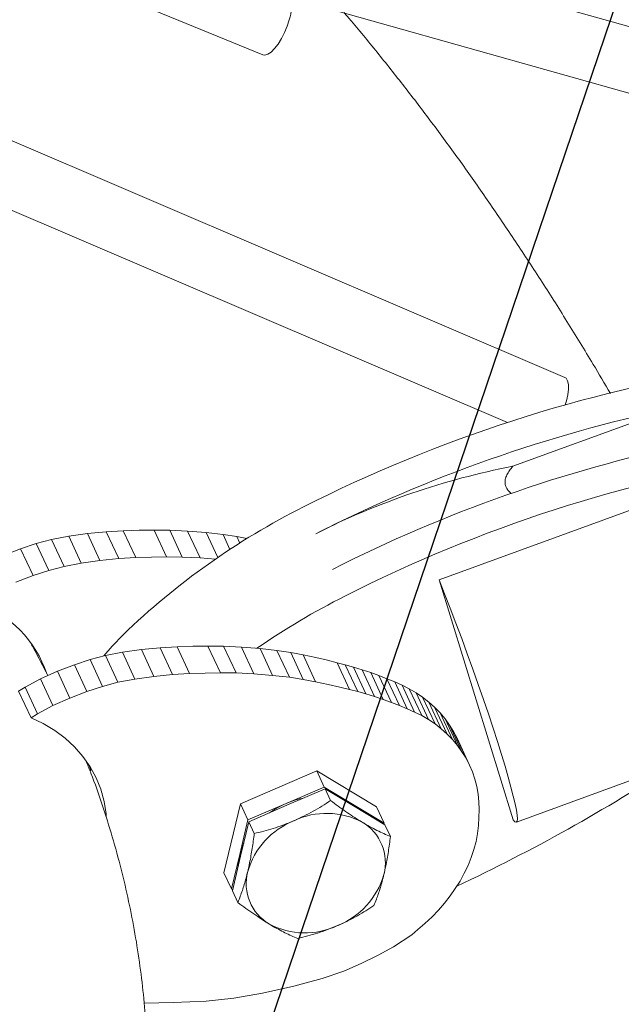
# Model space of a CAD drawing. Units: millimetres. Extents: x 0 to 59.4, y 0 to 42.1.
# Drawn here: x 49.5 to 49.9, y 24.1 to 24.7 of the extents above; entities that cross this region are included whole.
import ezdxf

# ---------------------------------------------------------------- set-up
doc = ezdxf.new("R2010")
doc.units = ezdxf.units.MM
doc.dimstyles.new('SLDDIMSTYLE1', dxfattribs={"dimtxt": 0.18, "dimasz": 0.3, "dimexe": 0, "dimexo": 0.0625, "dimgap": 0, "dimtad": 0, "dimtih": 1, "dimtoh": 1, "dimdec": 0, "dimrnd": 1e-09, "dimzin": 0, "dimdsep": 46, "dimtxsty": 'Standard', "dimblk1": 'NONE', "dimblk2": 'NONE', "dimsah": 1, "dimcen": 0.09, "dimadec": 0, "dimazin": 0, "dimtfac": 0.3, "dimtdec": 0, "dimtofl": 0, "dimtmove": 0, "dimatfit": 3, "dimldrblk": 'NONE', "dimfxl": 1, "dimfrac": 2, "dimtolj": 1, "dimtzin": 0, "dimarcsym": 0})

# ---------------------------------------------------------------- blocks, each defined once
blk = doc.blocks.new('_NONE')

msp = doc.modelspace()

# ---------------------------------------------------------------- linework, layer by layer
at = {"color": 7, "linetype": 'Continuous', "lineweight": 15}
for p, q in [((50.22755, 24.57869), (48.97132, 24.93422)), ((48.96043, 24.89573), (50.1918, 24.54723)), ((49.85132, 24.45456), (49.03602, 24.80337)), ((49.34173, 24.78782), (49.66257, 24.65625)), ((49.0238, 24.76509), (49.81552, 24.42637)), ((49.91776, 24.43504), (49.81887, 24.39894)), ((49.98231, 24.40449), (49.77279, 24.328)), ((49.57545, 24.35863), (49.56477, 24.35802)), ((49.58529, 24.35892), (49.57545, 24.35863)), ((49.57545, 24.35863), (49.58321, 24.3419)), ((49.5947, 24.35906), (49.58529, 24.35892)), ((49.5947, 24.35906), (49.60246, 24.34233)), ((49.60451, 24.35896), (49.5947, 24.35906)), ((49.60451, 24.35896), (49.61228, 24.34223)), ((49.61562, 24.35842), (49.60451, 24.35896)), ((49.61562, 24.35842), (49.62339, 24.34169)), ((49.62732, 24.35747), (49.61562, 24.35842)), ((49.53066, 24.35311), (49.52108, 24.35059)), ((49.54131, 24.35517), (49.53066, 24.35311)), ((49.53066, 24.35311), (49.53843, 24.33638)), ((49.5531, 24.35685), (49.54131, 24.35517)), ((49.54131, 24.35517), (49.54907, 24.33844)), ((49.56477, 24.35802), (49.5531, 24.35685)), ((49.5531, 24.35685), (49.56086, 24.34012)), ((49.56477, 24.35802), (49.57254, 24.34129)), ((49.62732, 24.35747), (49.63452, 24.34196)), ((49.6378, 24.35628), (49.62732, 24.35747)), ((49.6378, 24.35628), (49.64209, 24.34703)), ((49.64639, 24.35497), (49.6378, 24.35628)), ((49.64639, 24.35497), (49.64824, 24.35099)), ((49.65267, 24.35377), (49.64639, 24.35497)), ((49.51125, 24.34734), (49.50058, 24.34326)), ((49.52108, 24.35059), (49.51125, 24.34734)), ((49.51125, 24.34734), (49.51901, 24.33062)), ((49.52108, 24.35059), (49.52884, 24.33386)), ((49.56086, 24.34012), (49.54907, 24.33844)), ((49.57254, 24.34129), (49.56086, 24.34012)), ((49.58321, 24.3419), (49.57254, 24.34129)), ((49.59306, 24.34219), (49.58321, 24.3419)), ((49.60246, 24.34233), (49.59306, 24.34219)), ((49.61228, 24.34223), (49.60246, 24.34233)), ((49.62339, 24.34169), (49.61228, 24.34223)), ((49.63299, 24.34091), (49.62339, 24.34169)), ((49.52884, 24.33386), (49.51901, 24.33062)), ((49.53843, 24.33638), (49.52884, 24.33386)), ((49.54907, 24.33844), (49.53843, 24.33638)), ((49.51901, 24.33062), (49.50835, 24.32653)), ((49.77279, 24.328), (49.81909, 24.17789)), ((49.52041, 24.28456), (49.52096, 24.28272)), ((49.59842, 24.28553), (49.58675, 24.28436)), ((49.6091, 24.28614), (49.59842, 24.28553)), ((49.59842, 24.28553), (49.60619, 24.2688)), ((49.61894, 24.28643), (49.6091, 24.28614)), ((49.6091, 24.28614), (49.61686, 24.26941)), ((49.62834, 24.28657), (49.61894, 24.28643)), ((49.62834, 24.28657), (49.63611, 24.26984)), ((49.63816, 24.28647), (49.62834, 24.28657)), ((49.63816, 24.28647), (49.64592, 24.26974)), ((49.64927, 24.28593), (49.63816, 24.28647)), ((49.64927, 24.28593), (49.65703, 24.2692)), ((49.66097, 24.28498), (49.64927, 24.28593)), ((49.66097, 24.28498), (49.66873, 24.26825)), ((49.67144, 24.28379), (49.66097, 24.28498)), ((49.56431, 24.28062), (49.55473, 24.2781)), ((49.57495, 24.28268), (49.56431, 24.28062)), ((49.56431, 24.28062), (49.57207, 24.26389)), ((49.58675, 24.28436), (49.57495, 24.28268)), ((49.57495, 24.28268), (49.58272, 24.26595)), ((49.58675, 24.28436), (49.59451, 24.26763)), ((49.67144, 24.28379), (49.67921, 24.26707)), ((49.68004, 24.28248), (49.67144, 24.28379)), ((49.68004, 24.28248), (49.68781, 24.26575)), ((49.68786, 24.28098), (49.68004, 24.28248)), ((49.68786, 24.28098), (49.69563, 24.26425)), ((49.69573, 24.27931), (49.68786, 24.28098)), ((49.70304, 24.27765), (49.69573, 24.27931)), ((49.54489, 24.27485), (49.53423, 24.27077)), ((49.55473, 24.2781), (49.54489, 24.27485)), ((49.54489, 24.27485), (49.55266, 24.25812)), ((49.55473, 24.2781), (49.56249, 24.26137)), ((49.70907, 24.27618), (49.70304, 24.27765)), ((49.70907, 24.27618), (49.71683, 24.25945)), ((49.7142, 24.27482), (49.70907, 24.27618)), ((49.7142, 24.27482), (49.72196, 24.25809)), ((49.7193, 24.27336), (49.7142, 24.27482)), ((49.7193, 24.27336), (49.72707, 24.25663)), ((49.72467, 24.27171), (49.7193, 24.27336)), ((49.52363, 24.26604), (49.51403, 24.26091)), ((49.53423, 24.27077), (49.52363, 24.26604)), ((49.52363, 24.26604), (49.5314, 24.24931)), ((49.53423, 24.27077), (49.542, 24.25404)), ((49.58272, 24.26595), (49.57207, 24.26389)), ((49.59451, 24.26763), (49.58272, 24.26595)), ((49.60619, 24.2688), (49.59451, 24.26763)), ((49.61686, 24.26941), (49.60619, 24.2688)), ((49.6267, 24.2697), (49.61686, 24.26941)), ((49.63611, 24.26984), (49.6267, 24.2697)), ((49.64592, 24.26974), (49.63611, 24.26984)), ((49.65703, 24.2692), (49.64592, 24.26974)), ((49.66873, 24.26825), (49.65703, 24.2692)), ((49.67921, 24.26707), (49.66873, 24.26825)), ((49.68781, 24.26575), (49.67921, 24.26707)), ((49.72467, 24.27171), (49.73243, 24.25498)), ((49.73005, 24.26993), (49.72467, 24.27171)), ((49.73005, 24.26993), (49.73781, 24.2532)), ((49.73524, 24.26807), (49.73005, 24.26993)), ((49.73524, 24.26807), (49.743, 24.25135)), ((49.74024, 24.26615), (49.73524, 24.26807)), ((49.74024, 24.26615), (49.74801, 24.24942)), ((49.74507, 24.26415), (49.74024, 24.26615)), ((49.82111, 24.17644), (50.07794, 24.2702)), ((49.51403, 24.26091), (49.51001, 24.2584)), ((49.51403, 24.26091), (49.5218, 24.24418)), ((49.56249, 24.26137), (49.55266, 24.25812)), ((49.57207, 24.26389), (49.56249, 24.26137)), ((49.69563, 24.26425), (49.68781, 24.26575)), ((49.70349, 24.26258), (49.69563, 24.26425)), ((49.7108, 24.26092), (49.70349, 24.26258)), ((49.71683, 24.25945), (49.7108, 24.26092)), ((49.74507, 24.26415), (49.75284, 24.24742)), ((49.74973, 24.26205), (49.74507, 24.26415)), ((49.74973, 24.26205), (49.75749, 24.24532)), ((49.75418, 24.25979), (49.74973, 24.26205)), ((49.75418, 24.25979), (49.76195, 24.24306)), ((49.75845, 24.25732), (49.75418, 24.25979)), ((49.51001, 24.2584), (49.51778, 24.24167)), ((49.542, 24.25404), (49.5314, 24.24931)), ((49.55266, 24.25812), (49.542, 24.25404)), ((49.72196, 24.25809), (49.71683, 24.25945)), ((49.72707, 24.25663), (49.72196, 24.25809)), ((49.73243, 24.25498), (49.72707, 24.25663)), ((49.73781, 24.2532), (49.73243, 24.25498)), ((49.75845, 24.25732), (49.76621, 24.24059)), ((49.76252, 24.25458), (49.75845, 24.25732)), ((49.76252, 24.25458), (49.77028, 24.23785)), ((49.76638, 24.25156), (49.76252, 24.25458)), ((49.5314, 24.24931), (49.5218, 24.24418)), ((49.743, 24.25135), (49.73781, 24.2532)), ((49.74801, 24.24942), (49.743, 24.25135)), ((49.75284, 24.24742), (49.74801, 24.24942)), ((49.76638, 24.25156), (49.77415, 24.23483)), ((49.77002, 24.24829), (49.76638, 24.25156)), ((49.77002, 24.24829), (49.77778, 24.23156)), ((49.77341, 24.24479), (49.77002, 24.24829)), ((49.5218, 24.24418), (49.51778, 24.24167)), ((49.75749, 24.24532), (49.75284, 24.24742)), ((49.76195, 24.24306), (49.75749, 24.24532)), ((49.76621, 24.24059), (49.76195, 24.24306)), ((49.77341, 24.24479), (49.78117, 24.22806)), ((49.77652, 24.24109), (49.77341, 24.24479)), ((49.77028, 24.23785), (49.76621, 24.24059)), ((49.77415, 24.23483), (49.77028, 24.23785)), ((49.77652, 24.24109), (49.78429, 24.22437)), ((49.77935, 24.23721), (49.77652, 24.24109)), ((49.77935, 24.23721), (49.78711, 24.22048)), ((49.78187, 24.23315), (49.77935, 24.23721)), ((49.77778, 24.23156), (49.77415, 24.23483)), ((49.78117, 24.22806), (49.77778, 24.23156)), ((49.78187, 24.23315), (49.78963, 24.21642)), ((49.78407, 24.22892), (49.78187, 24.23315)), ((49.78429, 24.22437), (49.78117, 24.22806)), ((49.78407, 24.22892), (49.79184, 24.2122)), ((49.78711, 24.22048), (49.78429, 24.22437)), ((49.78963, 24.21642), (49.78711, 24.22048)), ((49.55406, 24.21207), (49.55506, 24.20855)), ((49.79184, 24.2122), (49.78963, 24.21642)), ((49.79371, 24.20783), (49.79184, 24.2122)), ((49.64863, 24.188), (49.69631, 24.20862)), ((49.69631, 24.20862), (49.70103, 24.19844)), ((49.69631, 24.20862), (49.73372, 24.18612)), ((49.79521, 24.20334), (49.79371, 24.20783)), ((49.70103, 24.19844), (49.67719, 24.18813)), ((49.71974, 24.18719), (49.70103, 24.19844)), ((49.79634, 24.19873), (49.79521, 24.20334)), ((49.79713, 24.19402), (49.79634, 24.19873)), ((49.67771, 24.18701), (49.70155, 24.19732)), ((49.70155, 24.19732), (49.70497, 24.18995)), ((49.70155, 24.19732), (49.72026, 24.18607)), ((49.7976, 24.18922), (49.79713, 24.19402)), ((49.63835, 24.14488), (49.64863, 24.188)), ((49.64863, 24.188), (49.65335, 24.17782)), ((49.67719, 24.18813), (49.65335, 24.17782)), ((49.65387, 24.1767), (49.67771, 24.18701)), ((49.73844, 24.17594), (49.71974, 24.18719)), ((49.72026, 24.18607), (49.73896, 24.17483)), ((49.73372, 24.18612), (49.73844, 24.17594)), ((49.7978, 24.18434), (49.7976, 24.18922)), ((49.79774, 24.17939), (49.7978, 24.18434)), ((49.65335, 24.17782), (49.64821, 24.15626)), ((49.64873, 24.15514), (49.65387, 24.1767)), ((49.65387, 24.1767), (49.65729, 24.16933)), ((49.73827, 24.17524), (49.73844, 24.17594)), ((49.73896, 24.17483), (49.74238, 24.16745)), ((49.79682, 24.16935), (49.79743, 24.17439)), ((49.79743, 24.17439), (49.79774, 24.17939)), ((49.79589, 24.16432), (49.79682, 24.16935)), ((49.79459, 24.15929), (49.79589, 24.16432)), ((49.64821, 24.15626), (49.64308, 24.1347)), ((49.64359, 24.13358), (49.64873, 24.15514)), ((49.79292, 24.1543), (49.79459, 24.15929)), ((49.78856, 24.14448), (49.7909, 24.14936)), ((49.7909, 24.14936), (49.79292, 24.1543)), ((49.63835, 24.14488), (49.64308, 24.1347)), ((49.7859, 24.13967), (49.78856, 24.14448)), ((49.78294, 24.13495), (49.7859, 24.13967)), ((49.64308, 24.1347), (49.64376, 24.13429)), ((49.64359, 24.13358), (49.64702, 24.12621)), ((49.77969, 24.13033), (49.78294, 24.13495)), ((49.77251, 24.12154), (49.77622, 24.12586)), ((49.77622, 24.12586), (49.77969, 24.13033)), ((49.7684, 24.11729), (49.77251, 24.12154)), ((49.75953, 24.10933), (49.7639, 24.11314)), ((49.7639, 24.11314), (49.7684, 24.11729)), ((49.74439, 24.09857), (49.75575, 24.1061)), ((49.75575, 24.1061), (49.75953, 24.10933)), ((49.73476, 24.09332), (49.74439, 24.09857)), ((49.71329, 24.08337), (49.7242, 24.08807)), ((49.7242, 24.08807), (49.73476, 24.09332)), ((49.6998, 24.0788), (49.71329, 24.08337)), ((49.68203, 24.07397), (49.6998, 24.0788)), ((49.64452, 24.06642), (49.66246, 24.06955)), ((49.66246, 24.06955), (49.68203, 24.07397)), ((49.58845, 24.06339), (49.60672, 24.0637)), ((49.60672, 24.0637), (49.62722, 24.06464)), ((49.62722, 24.06464), (49.64452, 24.06642))]:
    msp.add_line(p, q, dxfattribs=at)
at = {"color": 7, "linetype": 'Continuous', "lineweight": 15, "flags": 128}
for points in [[(49.67909, 24.67816), (49.67782, 24.67413), (49.67619, 24.67012), (49.67428, 24.66633), (49.67217, 24.66294), (49.66998, 24.66009), (49.66779, 24.65794), (49.66571, 24.65657), (49.66384, 24.65605), (49.66257, 24.65625)], [(49.85159, 24.43738), (49.85236, 24.43988), (49.85325, 24.44371), (49.85368, 24.44719), (49.85363, 24.45015), (49.85311, 24.45247), (49.85213, 24.45401), (49.85132, 24.45456)], [(49.77279, 24.328), (49.77627, 24.31925), (49.7798, 24.31016), (49.78336, 24.30083), (49.78691, 24.29133), (49.79044, 24.28174), (49.7939, 24.27214), (49.79726, 24.26262), (49.80051, 24.25325), (49.80361, 24.24411), (49.80653, 24.23529), (49.80926, 24.22685), (49.81176, 24.21886), (49.81402, 24.2114), (49.81602, 24.20453), (49.81774, 24.19831), (49.81916, 24.19278), (49.82028, 24.18799), (49.82108, 24.18399), (49.82157, 24.18082), (49.82172, 24.17848), (49.82155, 24.17701), (49.82105, 24.17643), (49.82023, 24.17672), (49.81909, 24.17789)], [(49.57526, 24.29363), (49.56849, 24.28655), (49.56336, 24.28037)], [(49.51778, 24.24167), (49.52544, 24.23805), (49.53257, 24.23378), (49.53911, 24.22892), (49.545, 24.22348), (49.55021, 24.21752), (49.55468, 24.21108), (49.55838, 24.20422), (49.56129, 24.19699), (49.56338, 24.18944), (49.56464, 24.18163), (49.56481, 24.17976)], [(49.71974, 24.18719), (49.71526, 24.18946), (49.71344, 24.19017)], [(49.72509, 24.18317), (49.72372, 24.18437), (49.71974, 24.18719)], [(49.65069, 24.16336), (49.64974, 24.16113), (49.64821, 24.15626)], [(49.64821, 24.15626), (49.64742, 24.15138), (49.6473, 24.14913)]]:
    msp.add_lwpolyline(points, dxfattribs=at)
at = {"color": 7, "linetype": 'Continuous', "lineweight": 15}
for centre, radius, start, end in [((49.66195, 24.68507), 0.01848, 338.06281, 23.35011), ((50.09664, 23.56723), 0.90396, 98.92259, 116.87762), ((50.10616, 23.54617), 0.90862, 101.96734, 116.85334), ((50.11668, 23.52339), 0.90912, 101.97145, 116.84923), ((50.12194, 23.51325), 0.90211, 98.90404, 116.89617), ((49.90773, 23.93824), 0.46919, 100.91723, 116.86101), ((49.89459, 23.96266), 0.4599, 116.69674, 133.97442), ((49.92596, 23.89779), 0.47051, 116.79532, 124.58654), ((49.45748, 24.24468), 0.07442, 19.27139, 69.01157), ((49.31559, 25.13514), 1.10301, 295.12414, 303.24192), ((49.69957, 24.13628), 0.05647, 113.34735, 125.36176), ((49.69941, 24.13692), 0.05582, 101.34046, 113.45403), ((49.70251, 24.13464), 0.04734, 62.02668, 115.44338), ((49.70022, 24.13188), 0.04897, 111.6272, 163.81498), ((49.70995, 24.15114), 0.02931, 345.19199, 59.74364), ((49.68153, 24.13803), 0.02931, 165.19199, 239.74364), ((49.69126, 24.1573), 0.04897, 291.6272, 343.81498), ((49.68897, 24.15453), 0.04734, 242.02668, 295.44338)]:
    msp.add_arc(centre, radius, start, end, dxfattribs=at)
for points, knots in [([(49.71337, 24.68264), (49.71491, 24.68086), (49.72218, 24.67241), (49.73514, 24.65654), (49.75223, 24.635), (49.76921, 24.61265), (49.78611, 24.58956), (49.80291, 24.56572), (49.81962, 24.54112), (49.83622, 24.51578), (49.85273, 24.48965), (49.86727, 24.46593), (49.87626, 24.4506), (49.87983, 24.44451)], [0, 0, 0, 0, 0.026977, 0.128083, 0.229056, 0.329921, 0.430699, 0.531407, 0.632063, 0.73268, 0.833272, 0.933849, 1, 1, 1, 1]), ([(49.81887, 24.39894), (49.81816, 24.39808), (49.81673, 24.39634), (49.81509, 24.39359), (49.81403, 24.39073), (49.81389, 24.38812), (49.81457, 24.38587), (49.81574, 24.38406), (49.81703, 24.38271), (49.818, 24.38204), (49.81828, 24.38184)], [0, 0, 0, 0, 0.155517, 0.312356, 0.468191, 0.629122, 0.737068, 0.848296, 0.95619, 1, 1, 1, 1]), ([(49.52827, 24.26811), (49.52531, 24.27398), (49.52205, 24.28043), (49.51843, 24.28676), (49.51811, 24.28733)], [0, 0, 0, 0, 0.910972, 1, 1, 1, 1]), ([(49.33071, 23.52084), (49.33193, 23.52185), (49.3398, 23.52832), (49.3537, 23.54058), (49.37233, 23.55762), (49.39021, 23.57499), (49.40741, 23.59265), (49.4239, 23.61058), (49.43965, 23.62878), (49.45467, 23.64723), (49.46893, 23.66592), (49.48244, 23.68482), (49.49517, 23.70393), (49.50712, 23.72323), (49.51828, 23.7427), (49.52865, 23.76233), (49.53823, 23.7821), (49.54701, 23.802), (49.55499, 23.82201), (49.56216, 23.84211), (49.56853, 23.8623), (49.5741, 23.88256), (49.57887, 23.90287), (49.58284, 23.92324), (49.58601, 23.94363), (49.58839, 23.96405), (49.58997, 23.98448), (49.59075, 24.00491), (49.59075, 24.02534), (49.58995, 24.04575), (49.58837, 24.06613), (49.586, 24.08647), (49.58285, 24.10676), (49.57891, 24.127), (49.57418, 24.14717), (49.56868, 24.16727), (49.56235, 24.18727), (49.55695, 24.20281), (49.55342, 24.21162), (49.55252, 24.21386)], [0, 0, 0, 0, 0.005431, 0.034897, 0.064327, 0.093711, 0.123043, 0.152312, 0.18151, 0.210627, 0.239655, 0.268585, 0.29741, 0.326123, 0.354718, 0.383192, 0.411541, 0.439766, 0.467867, 0.495848, 0.523712, 0.551469, 0.579124, 0.60669, 0.634176, 0.661596, 0.688963, 0.716292, 0.743598, 0.770895, 0.798195, 0.825512, 0.852861, 0.880257, 0.907714, 0.935243, 0.962857, 0.990566, 1, 1, 1, 1]), ([(49.70497, 24.18995), (49.70139, 24.18765), (49.69417, 24.183), (49.68619, 24.17928), (49.68217, 24.1774)], [0, 0, 0, 0, 0.495458, 1, 1, 1, 1]), ([(49.72472, 24.17646), (49.72428, 24.17673), (49.72091, 24.17876), (49.71435, 24.18306), (49.70812, 24.18764), (49.70497, 24.18995)], [0, 0, 0, 0, 0.070107, 0.530793, 1, 1, 1, 1]), ([(49.68217, 24.1774), (49.68161, 24.17715), (49.67732, 24.17532), (49.66902, 24.17232), (49.66123, 24.17033), (49.65729, 24.16933)], [0, 0, 0, 0, 0.070107, 0.530793, 1, 1, 1, 1]), ([(49.74238, 24.16745), (49.73964, 24.16865), (49.73409, 24.17107), (49.72786, 24.17465), (49.72472, 24.17646)], [0, 0, 0, 0, 0.495458, 1, 1, 1, 1]), ([(49.65729, 24.16933), (49.65688, 24.1662), (49.65605, 24.15992), (49.65465, 24.15196), (49.65361, 24.14734), (49.6532, 24.14553)], [0, 0, 0, 0, 0.376182, 0.755819, 1, 1, 1, 1]), ([(49.73829, 24.14365), (49.7387, 24.14546), (49.73974, 24.15006), (49.74114, 24.15801), (49.74197, 24.16429), (49.74238, 24.16745)], [0, 0, 0, 0, 0.244181, 0.620037, 1, 1, 1, 1]), ([(49.6532, 24.14553), (49.65249, 24.1428), (49.65108, 24.1373), (49.64894, 24.13105), (49.64753, 24.12751), (49.64702, 24.12621)], [0, 0, 0, 0, 0.383871, 0.773341, 1, 1, 1, 1]), ([(49.73211, 24.12433), (49.73263, 24.12563), (49.73402, 24.12914), (49.73616, 24.13539), (49.73758, 24.14088), (49.73829, 24.14365)], [0, 0, 0, 0, 0.22666, 0.610851, 1, 1, 1, 1]), ([(49.64702, 24.12621), (49.65035, 24.12375), (49.65707, 24.1188), (49.66351, 24.11476), (49.66676, 24.11272)], [0, 0, 0, 0, 0.495458, 1, 1, 1, 1]), ([(49.70931, 24.11178), (49.70987, 24.11202), (49.71414, 24.11389), (49.72199, 24.11787), (49.72872, 24.12216), (49.73211, 24.12433)], [0, 0, 0, 0, 0.070107, 0.530793, 1, 1, 1, 1]), ([(49.66676, 24.11272), (49.66721, 24.11245), (49.67055, 24.11045), (49.67666, 24.10714), (49.68182, 24.10486), (49.68443, 24.10371)], [0, 0, 0, 0, 0.070107, 0.530793, 1, 1, 1, 1]), ([(49.68443, 24.10371), (49.68859, 24.10476), (49.69699, 24.10687), (49.70518, 24.11013), (49.70931, 24.11178)], [0, 0, 0, 0, 0.495458, 1, 1, 1, 1])]:
    msp.add_open_spline(points, degree=3, knots=knots, dxfattribs=at)

# ---------------------------------------------------------------- leaders
at = {"color": 7, "linetype": 'Continuous', "lineweight": 0, "has_arrowhead": 0}
msp.add_leader([(49.51911, 23.61309), (50.34254, 26.04319), (50.84254, 26.04319)], dimstyle='SLDDIMSTYLE1', dxfattribs=at)

doc.saveas('drawing.dxf')
